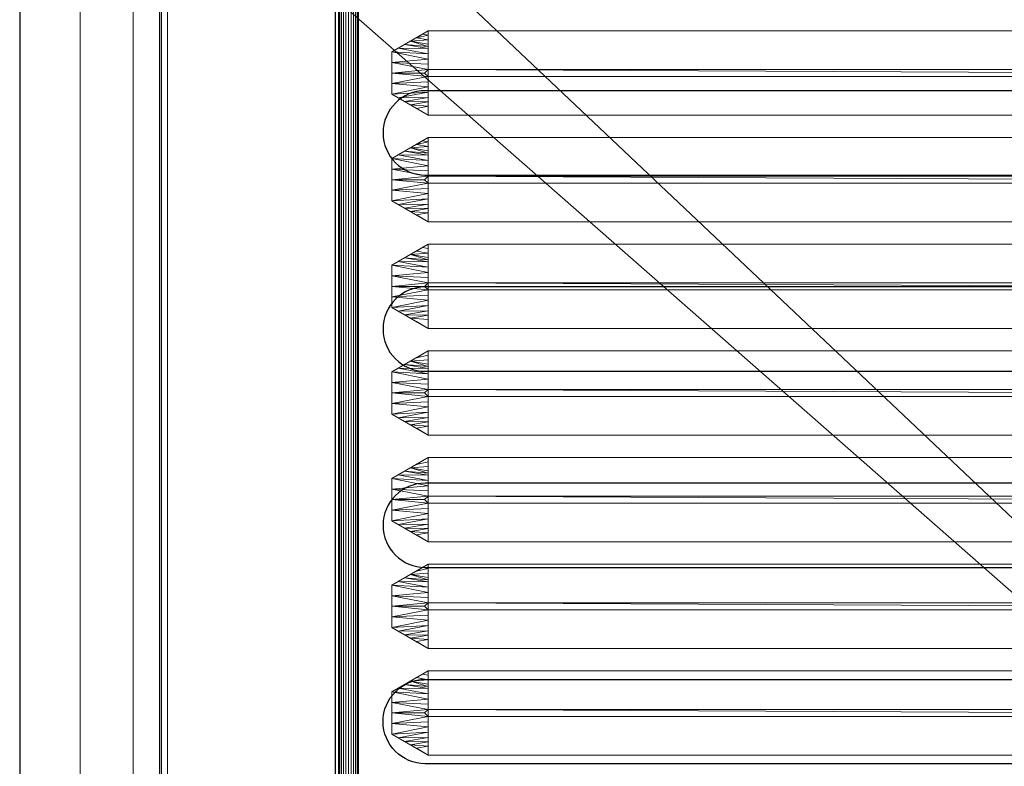
# Model space of a CAD drawing. Units: millimetres. Extents: x -1 to 1201, y -701 to 82.
# Drawn here: x 0 to 246, y -347 to -160 of the extents above; entities that cross this region are included whole.
import ezdxf

# ---------------------------------------------------------------- set-up
doc = ezdxf.new("R2010")
doc.units = ezdxf.units.MM
for name, color, linetype in [('IQ_200_2D', 1, 'Continuous'), ('IQ_200_3D', 1, 'Continuous'), ('IQ_204_2D', 7, 'Continuous'), ('IQ_204_3D', 7, 'Continuous')]:
    doc.layers.add(name, color=color, linetype=linetype)

# ---------------------------------------------------------------- blocks, each defined once
blk = doc.blocks.new('gocciolatoio 40')
at = {"layer": 'IQ_204_2D'}
blk.add_lwpolyline([(0, 0), (37, 0, -0.414214), (38.5, -1.5), (38.5, -50.5, -0.414214), (37, -52), (0, -52, -0.414214), (-1.5, -50.5), (-1.5, -1.5, -0.414214), (0, 0, 1.509599)], format="xyb", dxfattribs=at)
for points in [[(0.753, -7.752), (36.247, -7.752, -1), (36.247, -9.864), (0.753, -9.864, -1), (0.753, -7.752)], [(0.753, -12.664), (36.247, -12.664, -1), (36.247, -14.776), (0.753, -14.776, -1), (0.753, -12.664)], [(0.507, -17.576), (36.247, -17.576, -1), (36.247, -19.688), (0.507, -19.688, -1), (0.507, -17.576)], [(0.507, -24.6), (36.247, -24.6, 1), (36.247, -22.488), (0.507, -22.488, 1), (0.507, -24.6)]]:
    blk.add_lwpolyline(points, format="xyb", close=True, dxfattribs=at)

msp = doc.modelspace()

# ---------------------------------------------------------------- linework, layer by layer
at = {"layer": 'IQ_200_2D'}
msp.add_line((0, 0), (0, -700), dxfattribs=at)
at = {"layer": 'IQ_204_2D'}
msp.add_lwpolyline([(1110, -48), (90, -48, 0.414214), (35, -103), (35, -610, 0.414214), (90, -665), (1110, -665, 0.414214), (1165, -610), (1165, -103, 0.414214)], format="xyb", close=True, dxfattribs=at)

# ---------------------------------------------------------------- block references
at = {"layer": 'IQ_204_2D', "xscale": -10, "yscale": 10, "zscale": 10}
msp.add_blockref('gocciolatoio 40', (464, -100), dxfattribs=at)

# ---------------------------------------------------------------- meshes
at = {"layer": 'IQ_200_3D', "lineweight": 18}
mesh = msp.add_polyface(dxfattribs=at)
corners = [(0, -13, 1000), (0, -13, 910), (0, -13.34, 907.41), (0, -14.34, 905), (0, -15.93, 902.93), (0, -18, 901.34), (0, -20.41, 900.34), (0, -23, 900), (0, -700, 900), (0, -700, 850), (0, 0, 850), (0, 0, 1000)]
mesh.append_faces([[corners[k] for k in face] for face in [(10, 1, 0, 11)]], dxfattribs={"vtx0": -1})
mesh.append_faces([[corners[k] for k in face] for face in [(4, 10, 5)]], dxfattribs={"vtx0": -1, "vtx1": -1})
mesh.append_faces([[corners[k] for k in face] for face in [(10, 4, 3), (10, 3, 2), (10, 2, 1), (10, 6, 5)]], dxfattribs={"vtx0": -1, "vtx2": -1})
mesh.append_faces([[corners[k] for k in face] for face in [(7, 6, 10)]], dxfattribs={"vtx1": -1, "vtx2": -1})
mesh.append_faces([[corners[k] for k in face] for face in [(10, 9, 8, 7)]], dxfattribs={"vtx3": -1})
mesh = msp.add_polyface(dxfattribs=at)
corners = [(0, 0, 850), (0, -700, 850), (1200, -700, 850), (1200, 0, 850), (523, -544, 850), (523, -154, 850), (524.87, -139.76, 850), (530.37, -126.5, 850), (539.11, -115.11, 850), (550.5, -106.37, 850), (563.76, -100.87, 850), (578, -99, 850), (1068, -99, 850), (1082.24, -100.87, 850), (1095.5, -106.37, 850), (1106.89, -115.11, 850), (1115.63, -126.5, 850), (1121.13, -139.76, 850), (1123, -154, 850), (1123, -544, 850), (1121.13, -558.24, 850), (1115.63, -571.5, 850), (1106.89, -582.89, 850), (1095.5, -591.63, 850), (1082.24, -597.13, 850), (1068, -599, 850), (578, -599, 850), (563.76, -597.13, 850), (550.5, -591.63, 850), (539.11, -582.89, 850), (530.37, -571.5, 850), (524.87, -558.24, 850), (1164.5, -664.5, 850), (35.5, -664.5, 850), (35.5, -84.5, 850), (37, -84.5, 850), (37, -663, 850), (1163, -663, 850), (1163, -84.5, 850), (1164.5, -84.5, 850), (506, -105, 850), (506.55, -100.86, 850), (508.14, -97, 850), (510.69, -93.69, 850), (514, -91.14, 850), (517.86, -89.55, 850), (522, -89, 850), (526.14, -89.55, 850), (530, -91.14, 850), (533.31, -93.69, 850), (535.86, -97, 850), (537.45, -100.86, 850), (538, -105, 850), (537.45, -109.14, 850), (535.86, -113, 850), (533.31, -116.31, 850), (530, -118.86, 850), (526.14, -120.45, 850), (522, -121, 850), (517.86, -120.45, 850), (514, -118.86, 850), (510.69, -116.31, 850), (508.14, -113, 850), (506.55, -109.14, 850)]
mesh.append_faces([[corners[k] for k in face] for face in [(4, 35, 5), (52, 8, 53), (43, 0, 44), (27, 36, 28), (29, 36, 30), (22, 37, 23), (20, 37, 21), (38, 3, 39)]], dxfattribs={"vtx0": -1, "vtx1": -1})
mesh.append_faces([[corners[k] for k in face] for face in [(35, 0, 43, 42), (3, 11, 48, 47)]], dxfattribs={"vtx0": -1, "vtx1": -1, "vtx3": -1})
mesh.append_faces([[corners[k] for k in face] for face in [(0, 34, 33, 1), (35, 4, 31, 36), (35, 63, 62), (35, 41, 40), (35, 42, 41), (9, 51, 50), (3, 46, 45, 0), (37, 25, 24), (36, 31, 30), (36, 29, 28), (37, 24, 23), (36, 26, 25, 37), (37, 22, 21), (3, 12, 11), (38, 16, 15), (38, 17, 16), (38, 15, 14)]], dxfattribs={"vtx0": -1, "vtx2": -1})
mesh.append_faces([[corners[k] for k in face] for face in [(35, 61, 60, 5), (38, 13, 12, 3)]], dxfattribs={"vtx0": -1, "vtx2": -1, "vtx3": -1})
mesh.append_faces([[corners[k] for k in face] for face in [(60, 59, 5), (62, 61, 35), (58, 57, 6), (56, 55, 7), (54, 53, 8), (35, 34, 0), (45, 44, 0), (40, 63, 35), (47, 46, 3), (27, 26, 36), (19, 18, 38), (18, 17, 38), (14, 13, 38)]], dxfattribs={"vtx1": -1, "vtx2": -1})
mesh.append_faces([[corners[k] for k in face] for face in [(6, 5, 59, 58), (7, 6, 57, 56), (8, 7, 55, 54), (2, 1, 33, 32), (10, 9, 50, 49), (9, 8, 52, 51), (11, 10, 49, 48), (3, 2, 32, 39), (38, 37, 20, 19)]], dxfattribs={"vtx1": -1, "vtx3": -1})
mesh = msp.add_polyface(dxfattribs=at)
corners = [(0, -700, 900), (0, -23, 900), (1200, -23, 900), (1200, -700, 900), (1110, -35.11, 900), (90, -35.11, 900), (70.62, -37.66, 900), (52.56, -45.15, 900), (37.05, -57.05, 900), (25.15, -72.56, 900), (17.66, -90.62, 900), (15.11, -110, 900), (15.11, -610, 900), (17.66, -629.38, 900), (25.15, -647.44, 900), (37.05, -662.95, 900), (52.56, -674.85, 900), (70.62, -682.34, 900), (90, -684.89, 900), (1110, -684.89, 900), (1129.38, -682.34, 900), (1147.44, -674.85, 900), (1162.95, -662.95, 900), (1174.85, -647.44, 900), (1182.34, -629.38, 900), (1184.89, -610, 900), (1184.89, -110, 900), (1182.34, -90.62, 900), (1174.85, -72.56, 900), (1162.95, -57.05, 900), (1147.44, -45.15, 900), (1129.38, -37.66, 900)]
mesh.append_faces([[corners[k] for k in face] for face in [(8, 1, 9), (13, 0, 14), (30, 2, 31), (27, 2, 28), (20, 3, 21), (22, 3, 23)]], dxfattribs={"vtx0": -1, "vtx1": -1})
mesh.append_faces([[corners[k] for k in face] for face in [(1, 11, 10), (0, 12, 11, 1), (1, 6, 5), (1, 8, 7), (1, 7, 6), (0, 13, 12), (0, 16, 15), (0, 18, 17), (0, 17, 16), (3, 19, 18, 0), (2, 4, 31), (2, 30, 29), (2, 27, 26), (3, 22, 21), (3, 20, 19), (3, 25, 24)]], dxfattribs={"vtx0": -1, "vtx2": -1})
mesh.append_faces([[corners[k] for k in face] for face in [(10, 9, 1), (15, 14, 0), (29, 28, 2), (24, 23, 3)]], dxfattribs={"vtx1": -1, "vtx2": -1})
mesh.append_faces([[corners[k] for k in face] for face in [(2, 1, 5, 4), (3, 2, 26, 25)]], dxfattribs={"vtx1": -1, "vtx3": -1})
mesh = msp.add_polyface(dxfattribs=at)
corners = [(90, -48.39, 890), (1110, -48.39, 890), (1133.58, -53.08, 890), (1153.56, -66.44, 890), (1166.92, -86.42, 890), (1171.61, -110, 890), (1171.61, -610, 890), (1166.92, -633.58, 890), (1153.56, -653.56, 890), (1133.58, -666.92, 890), (1110, -671.61, 890), (90, -671.61, 890), (66.42, -666.92, 890), (46.44, -653.56, 890), (33.08, -633.58, 890), (28.39, -610, 890), (28.39, -110, 890), (33.08, -86.42, 890), (46.44, -66.44, 890), (66.42, -53.08, 890), (523, -154, 890), (523, -544, 890), (524.87, -558.24, 890), (530.37, -571.5, 890), (539.11, -582.89, 890), (550.5, -591.63, 890), (563.76, -597.13, 890), (578, -599, 890), (1068, -599, 890), (1082.24, -597.13, 890), (1095.5, -591.63, 890), (1106.89, -582.89, 890), (1115.63, -571.5, 890), (1121.13, -558.24, 890), (1123, -544, 890), (1123, -154, 890), (1121.13, -139.76, 890), (1115.63, -126.5, 890), (1106.89, -115.11, 890), (1095.5, -106.37, 890), (1082.24, -100.87, 890), (1068, -99, 890), (578, -99, 890), (563.76, -100.87, 890), (550.5, -106.37, 890), (539.11, -115.11, 890), (530.37, -126.5, 890), (524.87, -139.76, 890), (538, -105, 890), (537.45, -100.86, 890), (535.86, -97, 890), (533.31, -93.69, 890), (530, -91.14, 890), (526.14, -89.55, 890), (522, -89, 890), (517.86, -89.55, 890), (514, -91.14, 890), (510.69, -93.69, 890), (508.14, -97, 890), (506.55, -100.86, 890), (506, -105, 890), (506.55, -109.14, 890), (508.14, -113, 890), (510.69, -116.31, 890), (514, -118.86, 890), (517.86, -120.45, 890), (522, -121, 890), (526.14, -120.45, 890), (530, -118.86, 890), (533.31, -116.31, 890), (535.86, -113, 890), (537.45, -109.14, 890)]
mesh.append_faces([[corners[k] for k in face] for face in [(12, 15, 14, 13)]], dxfattribs={"vtx0": -1})
mesh.append_faces([[corners[k] for k in face] for face in [(64, 20, 65), (71, 45, 48), (20, 16, 21), (60, 0, 61), (26, 11, 27), (23, 11, 24), (7, 31, 8), (42, 52, 43)]], dxfattribs={"vtx0": -1, "vtx1": -1})
mesh.append_faces([[corners[k] for k in face] for face in [(0, 16, 63, 62), (11, 21, 16, 15)]], dxfattribs={"vtx0": -1, "vtx1": -1, "vtx3": -1})
mesh.append_faces([[corners[k] for k in face] for face in [(15, 12, 11), (20, 66, 65), (46, 70, 69), (11, 22, 21), (0, 57, 56), (0, 62, 61), (0, 54, 53, 1), (9, 30, 29, 10), (5, 34, 33, 6), (6, 33, 32), (3, 38, 37, 4), (4, 37, 36, 5)]], dxfattribs={"vtx0": -1, "vtx2": -1})
mesh.append_faces([[corners[k] for k in face] for face in [(1, 53, 52, 42)]], dxfattribs={"vtx0": -1, "vtx2": -1, "vtx3": -1})
mesh.append_faces([[corners[k] for k in face] for face in [(68, 67, 47), (60, 59, 0), (59, 58, 0), (0, 19, 16), (58, 57, 0), (51, 50, 44), (49, 48, 45), (56, 55, 0), (55, 54, 0), (29, 28, 10), (23, 22, 11), (25, 24, 11), (26, 25, 11), (41, 40, 1), (42, 41, 1), (36, 35, 5), (35, 34, 5)]], dxfattribs={"vtx1": -1, "vtx2": -1})
mesh.append_faces([[corners[k] for k in face] for face in [(64, 63, 16, 20)]], dxfattribs={"vtx1": -1, "vtx2": -1, "vtx3": -1})
mesh.append_faces([[corners[k] for k in face] for face in [(20, 47, 67, 66), (46, 45, 71, 70), (47, 46, 69, 68), (45, 44, 50, 49), (44, 43, 52, 51), (11, 10, 28, 27), (31, 30, 9, 8), (7, 6, 32, 31), (2, 1, 40, 39), (39, 38, 3, 2)]], dxfattribs={"vtx1": -1, "vtx3": -1})
mesh.append_faces([[corners[k] for k in face] for face in [(19, 18, 17, 16)]], dxfattribs={"vtx3": -1})
mesh = msp.add_polyface(dxfattribs=at)
corners = [(1164.5, -664.5, 600), (1164.5, -84.5, 600), (1163, -84.5, 600), (1163, -663, 600), (37, -663, 600), (37, -84.5, 600), (35.5, -84.5, 600), (35.5, -664.5, 600)]
mesh.append_faces([[corners[k] for k in face] for face in [(5, 4, 7, 6)]], dxfattribs={"vtx1": -1})
mesh.append_faces([[corners[k] for k in face] for face in [(0, 7, 4, 3)]], dxfattribs={"vtx1": -1, "vtx3": -1})
mesh.append_faces([[corners[k] for k in face] for face in [(2, 1, 0, 3)]], dxfattribs={"vtx2": -1})
mesh = msp.add_polyface(dxfattribs=at)
corners = [(35.5, -84.5, 600), (35.5, -84.5, 850), (35.5, -664.5, 850), (35.5, -664.5, 600)]
mesh.append_faces([[corners[k] for k in face] for face in [(3, 2, 1, 0)]])
mesh = msp.add_polyface(dxfattribs=at)
corners = [(37, -663, 600), (37, -663, 850), (37, -84.5, 850), (37, -84.5, 600)]
mesh.append_faces([[corners[k] for k in face] for face in [(3, 2, 1, 0)]])
mesh = msp.add_polyface(dxfattribs=at)
corners = [(28.39, -610, 890), (15.11, -610, 900), (15.11, -110, 900), (28.39, -110, 890)]
mesh.append_faces([[corners[k] for k in face] for face in [(3, 2, 1, 0)]])
at = {"layer": 'IQ_204_3D', "lineweight": 18}
mesh = msp.add_polyface(dxfattribs=at)
corners = [(480, -605, 890), (480, -115, 890), (475.61, -104.39, 890), (465, -100, 890), (94.8, -100, 890), (84.19, -104.39, 890), (79.8, -115, 890), (79.8, -605, 890), (84.19, -615.61, 890), (94.8, -620, 890), (465, -620, 890), (475.61, -615.61, 890), (94.8, -105, 890), (465, -105, 890), (472.07, -107.93, 890), (475, -115, 890), (475, -605, 890), (472.07, -612.07, 890), (465, -615, 890), (94.8, -615, 890), (87.73, -612.07, 890), (84.8, -605, 890), (84.8, -115, 890), (87.73, -107.93, 890)]
mesh.append_faces([[corners[k] for k in face] for face in [(0, 16, 15, 1), (2, 14, 13, 3), (16, 0, 11, 17), (9, 19, 18, 10), (5, 23, 22, 6), (8, 20, 19, 9)]], dxfattribs={"vtx0": -1, "vtx2": -1})
mesh.append_faces([[corners[k] for k in face] for face in [(2, 1, 15, 14), (4, 3, 13, 12), (11, 10, 18, 17), (5, 4, 12, 23), (7, 6, 22, 21), (21, 20, 8, 7)]], dxfattribs={"vtx1": -1, "vtx3": -1})
mesh = msp.add_polyface(dxfattribs=at)
corners = [(79.8, -115, 890), (79.89, -115, 890.65), (80.13, -115, 891.25), (80.53, -115, 891.77), (81.05, -115, 892.17), (81.65, -115, 892.41), (82.3, -115, 892.5), (82.95, -115, 892.41), (83.55, -115, 892.17), (84.07, -115, 891.77), (84.47, -115, 891.25), (84.71, -115, 890.65), (84.8, -115, 890), (84.8, -605, 890), (84.71, -605, 890.65), (84.47, -605, 891.25), (84.07, -605, 891.77), (83.55, -605, 892.17), (82.95, -605, 892.41), (82.3, -605, 892.5), (81.65, -605, 892.41), (81.05, -605, 892.17), (80.53, -605, 891.77), (80.13, -605, 891.25), (79.89, -605, 890.65), (79.8, -605, 890)]
mesh.append_faces([[corners[k] for k in face] for face in [(12, 11, 14, 13)]], dxfattribs={"vtx1": -1})
mesh.append_faces([[corners[k] for k in face] for face in [(11, 10, 15, 14), (9, 8, 17, 16), (10, 9, 16, 15), (8, 7, 18, 17), (19, 18, 7, 6), (5, 4, 21, 20), (4, 3, 22, 21), (2, 1, 24, 23), (3, 2, 23, 22), (6, 5, 20, 19)]], dxfattribs={"vtx1": -1, "vtx3": -1})
mesh.append_faces([[corners[k] for k in face] for face in [(1, 0, 25, 24)]], dxfattribs={"vtx3": -1})
mesh = msp.add_polyface(dxfattribs=at)
corners = [(457.42, -162.54, 890), (102.28, -162.54, 890), (93.14, -167.82, 890), (93.14, -178.38, 890), (102.28, -183.66, 890), (457.42, -183.66, 890), (466.57, -178.38, 890), (466.57, -167.82, 890)]
mesh.append_faces([[corners[k] for k in face] for face in [(2, 1, 4, 3)]], dxfattribs={"vtx1": -1})
mesh.append_faces([[corners[k] for k in face] for face in [(5, 4, 1, 0)]], dxfattribs={"vtx1": -1, "vtx3": -1})
mesh.append_faces([[corners[k] for k in face] for face in [(0, 7, 6, 5)]], dxfattribs={"vtx3": -1})
mesh = msp.add_polyface(dxfattribs=at)
corners = [(102.28, -183.66, 890), (93.14, -178.38, 890), (93.14, -167.82, 890), (102.28, -162.54, 890), (102.24, -172.22, 898), (101.36, -173.1, 898), (102.24, -173.98, 898), (93.14, -173.1, 890), (102.26, -166.99, 893.68), (102.26, -179.21, 893.68), (102.25, -169.61, 895.84), (102.25, -176.59, 895.84), (96.34, -165.97, 890), (96.34, -180.23, 890), (102.26, -177.9, 894.76), (94.74, -179.3, 890), (102.26, -168.3, 894.76), (94.74, -166.9, 890), (93.14, -170.46, 890), (102.24, -170.92, 896.92), (93.14, -175.74, 890), (102.24, -175.28, 896.92), (102.27, -164.77, 891.84), (99.31, -164.26, 890), (100.8, -163.4, 890), (102.28, -163.65, 890.92), (97.83, -165.11, 890), (102.27, -165.88, 892.76), (102.26, -166.44, 893.22), (102.27, -181.43, 891.84), (99.31, -181.94, 890), (97.83, -181.09, 890), (102.27, -180.32, 892.76)]
mesh.append_faces([[corners[k] for k in face] for face in [(5, 7, 6), (21, 20, 11), (4, 7, 5), (14, 15, 9), (16, 2, 10), (18, 10, 2), (20, 6, 7), (12, 28, 26), (31, 32, 13)]], dxfattribs={"vtx0": -1, "vtx1": -1})
mesh.append_faces([[corners[k] for k in face] for face in [(23, 22, 25), (14, 1, 15), (18, 4, 19), (31, 29, 32), (9, 15, 13), (22, 23, 26), (25, 24, 23), (13, 32, 9)]], dxfattribs={"vtx0": -1, "vtx2": -1})
mesh.append_faces([[corners[k] for k in face] for face in [(14, 11, 1), (20, 1, 11), (18, 7, 4), (12, 17, 8), (16, 8, 17), (17, 2, 16), (19, 10, 18), (21, 6, 20), (8, 28, 12), (27, 22, 26), (28, 27, 26), (31, 30, 29)]], dxfattribs={"vtx1": -1, "vtx2": -1})
mesh.append_faces([[corners[k] for k in face] for face in [(25, 3, 24), (30, 0, 29)]], dxfattribs={"vtx2": -1})
mesh = msp.add_polyface(dxfattribs=at)
corners = [(457.42, -162.54, 890), (457.38, -172.22, 898), (102.24, -172.22, 898), (102.28, -162.54, 890)]
mesh.append_faces([[corners[k] for k in face] for face in [(3, 2, 1, 0)]])
mesh = msp.add_polyface(dxfattribs=at)
corners = [(457.38, -172.22, 898), (458.25, -173.1, 898), (457.38, -173.98, 898), (102.24, -173.98, 898), (101.36, -173.1, 898), (102.24, -172.22, 898)]
mesh.append_faces([[corners[k] for k in face] for face in [(2, 5, 4, 3), (5, 2, 1, 0)]], dxfattribs={"vtx0": -1})
mesh = msp.add_polyface(dxfattribs=at)
corners = [(102.28, -183.66, 890), (102.24, -173.98, 898), (457.38, -173.98, 898), (457.42, -183.66, 890)]
mesh.append_faces([[corners[k] for k in face] for face in [(3, 2, 1, 0)]])
mesh = msp.add_polyface(dxfattribs=at)
corners = [(457.42, -189.24, 890), (102.28, -189.24, 890), (93.14, -194.52, 890), (93.14, -205.08, 890), (102.28, -210.36, 890), (457.42, -210.36, 890), (466.57, -205.08, 890), (466.57, -194.52, 890)]
mesh.append_faces([[corners[k] for k in face] for face in [(2, 1, 4, 3)]], dxfattribs={"vtx1": -1})
mesh.append_faces([[corners[k] for k in face] for face in [(5, 4, 1, 0)]], dxfattribs={"vtx1": -1, "vtx3": -1})
mesh.append_faces([[corners[k] for k in face] for face in [(0, 7, 6, 5)]], dxfattribs={"vtx3": -1})
mesh = msp.add_polyface(dxfattribs=at)
corners = [(102.28, -210.36, 890), (93.14, -205.08, 890), (93.14, -194.52, 890), (102.28, -189.24, 890), (102.24, -198.92, 898), (101.36, -199.8, 898), (102.24, -200.68, 898), (93.14, -199.8, 890), (102.26, -193.69, 893.68), (102.26, -205.91, 893.68), (102.25, -196.31, 895.84), (102.25, -203.29, 895.84), (96.34, -192.67, 890), (96.34, -206.93, 890), (102.26, -204.6, 894.76), (94.74, -206, 890), (102.26, -195, 894.76), (94.74, -193.6, 890), (93.14, -197.16, 890), (102.24, -197.62, 896.92), (93.14, -202.44, 890), (102.24, -201.98, 896.92), (102.27, -191.47, 891.84), (99.31, -190.96, 890), (100.8, -190.1, 890), (102.28, -190.35, 890.92), (97.83, -191.81, 890), (102.27, -192.58, 892.76), (102.26, -193.14, 893.22), (102.27, -208.13, 891.84), (99.31, -208.64, 890), (97.83, -207.79, 890), (102.27, -207.02, 892.76)]
mesh.append_faces([[corners[k] for k in face] for face in [(5, 7, 6), (21, 20, 11), (4, 7, 5), (14, 15, 9), (16, 2, 10), (18, 10, 2), (20, 6, 7), (12, 28, 26), (31, 32, 13)]], dxfattribs={"vtx0": -1, "vtx1": -1})
mesh.append_faces([[corners[k] for k in face] for face in [(23, 22, 25), (14, 1, 15), (18, 4, 19), (31, 29, 32), (9, 15, 13), (22, 23, 26), (25, 24, 23), (13, 32, 9)]], dxfattribs={"vtx0": -1, "vtx2": -1})
mesh.append_faces([[corners[k] for k in face] for face in [(14, 11, 1), (20, 1, 11), (18, 7, 4), (12, 17, 8), (16, 8, 17), (17, 2, 16), (19, 10, 18), (21, 6, 20), (8, 28, 12), (27, 22, 26), (28, 27, 26), (31, 30, 29)]], dxfattribs={"vtx1": -1, "vtx2": -1})
mesh.append_faces([[corners[k] for k in face] for face in [(25, 3, 24), (30, 0, 29)]], dxfattribs={"vtx2": -1})
mesh = msp.add_polyface(dxfattribs=at)
corners = [(457.42, -189.24, 890), (457.38, -198.92, 898), (102.24, -198.92, 898), (102.28, -189.24, 890)]
mesh.append_faces([[corners[k] for k in face] for face in [(3, 2, 1, 0)]])
mesh = msp.add_polyface(dxfattribs=at)
corners = [(457.38, -198.92, 898), (458.25, -199.8, 898), (457.38, -200.68, 898), (102.24, -200.68, 898), (101.36, -199.8, 898), (102.24, -198.92, 898)]
mesh.append_faces([[corners[k] for k in face] for face in [(2, 5, 4, 3), (5, 2, 1, 0)]], dxfattribs={"vtx0": -1})
mesh = msp.add_polyface(dxfattribs=at)
corners = [(102.28, -210.36, 890), (102.24, -200.68, 898), (457.38, -200.68, 898), (457.42, -210.36, 890)]
mesh.append_faces([[corners[k] for k in face] for face in [(3, 2, 1, 0)]])
mesh = msp.add_polyface(dxfattribs=at)
corners = [(457.42, -215.94, 890), (102.28, -215.94, 890), (93.14, -221.22, 890), (93.14, -231.78, 890), (102.28, -237.06, 890), (457.42, -237.06, 890), (466.57, -231.78, 890), (466.57, -221.22, 890)]
mesh.append_faces([[corners[k] for k in face] for face in [(2, 1, 4, 3)]], dxfattribs={"vtx1": -1})
mesh.append_faces([[corners[k] for k in face] for face in [(5, 4, 1, 0)]], dxfattribs={"vtx1": -1, "vtx3": -1})
mesh.append_faces([[corners[k] for k in face] for face in [(0, 7, 6, 5)]], dxfattribs={"vtx3": -1})
mesh = msp.add_polyface(dxfattribs=at)
corners = [(102.28, -237.06, 890), (93.14, -231.78, 890), (93.14, -221.22, 890), (102.28, -215.94, 890), (102.24, -225.62, 898), (101.36, -226.5, 898), (102.24, -227.38, 898), (93.14, -226.5, 890), (102.26, -220.39, 893.68), (102.26, -232.61, 893.68), (102.25, -223.01, 895.84), (102.25, -229.99, 895.84), (96.34, -219.37, 890), (96.34, -233.63, 890), (102.26, -231.3, 894.76), (94.74, -232.7, 890), (102.26, -221.7, 894.76), (94.74, -220.3, 890), (93.14, -223.86, 890), (102.24, -224.32, 896.92), (93.14, -229.14, 890), (102.24, -228.68, 896.92), (102.27, -218.17, 891.84), (99.31, -217.66, 890), (100.8, -216.8, 890), (102.28, -217.05, 890.92), (97.83, -218.51, 890), (102.27, -219.28, 892.76), (102.26, -219.84, 893.22), (102.27, -234.83, 891.84), (99.31, -235.34, 890), (97.83, -234.49, 890), (102.27, -233.72, 892.76)]
mesh.append_faces([[corners[k] for k in face] for face in [(5, 7, 6), (21, 20, 11), (4, 7, 5), (14, 15, 9), (16, 2, 10), (18, 10, 2), (20, 6, 7), (12, 28, 26), (31, 32, 13)]], dxfattribs={"vtx0": -1, "vtx1": -1})
mesh.append_faces([[corners[k] for k in face] for face in [(14, 1, 15), (18, 4, 19), (31, 29, 32), (9, 15, 13), (22, 23, 26), (13, 32, 9)]], dxfattribs={"vtx0": -1, "vtx2": -1})
mesh.append_faces([[corners[k] for k in face] for face in [(14, 11, 1), (20, 1, 11), (18, 7, 4), (12, 17, 8), (16, 8, 17), (17, 2, 16), (19, 10, 18), (21, 6, 20), (8, 28, 12), (27, 22, 26), (28, 27, 26)]], dxfattribs={"vtx1": -1, "vtx2": -1})
mesh.append_faces([[corners[k] for k in face] for face in [(24, 23, 22, 25)]], dxfattribs={"vtx1": -1, "vtx3": -1})
mesh.append_faces([[corners[k] for k in face] for face in [(25, 3, 24)]], dxfattribs={"vtx2": -1})
mesh.append_faces([[corners[k] for k in face] for face in [(31, 30, 0, 29)]], dxfattribs={"vtx3": -1})
mesh = msp.add_polyface(dxfattribs=at)
corners = [(457.42, -215.94, 890), (457.38, -225.62, 898), (102.24, -225.62, 898), (102.28, -215.94, 890)]
mesh.append_faces([[corners[k] for k in face] for face in [(3, 2, 1, 0)]])
mesh = msp.add_polyface(dxfattribs=at)
corners = [(457.38, -225.62, 898), (458.25, -226.5, 898), (457.38, -227.38, 898), (102.24, -227.38, 898), (101.36, -226.5, 898), (102.24, -225.62, 898)]
mesh.append_faces([[corners[k] for k in face] for face in [(2, 5, 4, 3), (5, 2, 1, 0)]], dxfattribs={"vtx0": -1})
mesh = msp.add_polyface(dxfattribs=at)
corners = [(102.28, -237.06, 890), (102.24, -227.38, 898), (457.38, -227.38, 898), (457.42, -237.06, 890)]
mesh.append_faces([[corners[k] for k in face] for face in [(3, 2, 1, 0)]])
mesh = msp.add_polyface(dxfattribs=at)
corners = [(457.42, -242.64, 890), (102.28, -242.64, 890), (93.14, -247.92, 890), (93.14, -258.48, 890), (102.28, -263.76, 890), (457.42, -263.76, 890), (466.57, -258.48, 890), (466.57, -247.92, 890)]
mesh.append_faces([[corners[k] for k in face] for face in [(2, 1, 4, 3)]], dxfattribs={"vtx1": -1})
mesh.append_faces([[corners[k] for k in face] for face in [(5, 4, 1, 0)]], dxfattribs={"vtx1": -1, "vtx3": -1})
mesh.append_faces([[corners[k] for k in face] for face in [(0, 7, 6, 5)]], dxfattribs={"vtx3": -1})
mesh = msp.add_polyface(dxfattribs=at)
corners = [(102.28, -263.76, 890), (93.14, -258.48, 890), (93.14, -247.92, 890), (102.28, -242.64, 890), (102.24, -252.32, 898), (101.36, -253.2, 898), (102.24, -254.08, 898), (93.14, -253.2, 890), (102.26, -247.09, 893.68), (102.26, -259.31, 893.68), (102.25, -249.71, 895.84), (102.25, -256.69, 895.84), (96.34, -246.07, 890), (96.34, -260.33, 890), (102.26, -258, 894.76), (94.74, -259.4, 890), (102.26, -248.4, 894.76), (94.74, -247, 890), (93.14, -250.56, 890), (102.24, -251.02, 896.92), (93.14, -255.84, 890), (102.24, -255.38, 896.92), (102.27, -244.87, 891.84), (99.31, -244.36, 890), (100.8, -243.5, 890), (102.28, -243.75, 890.92), (97.83, -245.21, 890), (102.27, -245.98, 892.76), (102.26, -246.54, 893.22), (102.27, -261.53, 891.84), (99.31, -262.04, 890), (97.83, -261.19, 890), (102.27, -260.42, 892.76)]
mesh.append_faces([[corners[k] for k in face] for face in [(5, 7, 6), (21, 20, 11), (4, 7, 5), (14, 15, 9), (16, 2, 10), (18, 10, 2), (20, 6, 7), (12, 28, 26), (31, 32, 13)]], dxfattribs={"vtx0": -1, "vtx1": -1})
mesh.append_faces([[corners[k] for k in face] for face in [(26, 22, 25, 23), (14, 1, 15), (18, 4, 19), (31, 29, 32), (9, 15, 13), (13, 32, 9)]], dxfattribs={"vtx0": -1, "vtx2": -1})
mesh.append_faces([[corners[k] for k in face] for face in [(14, 11, 1), (20, 1, 11), (18, 7, 4), (12, 17, 8), (16, 8, 17), (17, 2, 16), (19, 10, 18), (21, 6, 20), (8, 28, 12), (27, 22, 26), (28, 27, 26), (31, 30, 29)]], dxfattribs={"vtx1": -1, "vtx2": -1})
mesh.append_faces([[corners[k] for k in face] for face in [(3, 24, 23, 25), (30, 0, 29)]], dxfattribs={"vtx2": -1})
mesh = msp.add_polyface(dxfattribs=at)
corners = [(457.42, -242.64, 890), (457.38, -252.32, 898), (102.24, -252.32, 898), (102.28, -242.64, 890)]
mesh.append_faces([[corners[k] for k in face] for face in [(3, 2, 1, 0)]])
mesh = msp.add_polyface(dxfattribs=at)
corners = [(457.38, -252.32, 898), (458.25, -253.2, 898), (457.38, -254.08, 898), (102.24, -254.08, 898), (101.36, -253.2, 898), (102.24, -252.32, 898)]
mesh.append_faces([[corners[k] for k in face] for face in [(2, 5, 4, 3), (5, 2, 1, 0)]], dxfattribs={"vtx0": -1})
mesh = msp.add_polyface(dxfattribs=at)
corners = [(102.28, -263.76, 890), (102.24, -254.08, 898), (457.38, -254.08, 898), (457.42, -263.76, 890)]
mesh.append_faces([[corners[k] for k in face] for face in [(3, 2, 1, 0)]])
mesh = msp.add_polyface(dxfattribs=at)
corners = [(457.42, -269.34, 890), (102.28, -269.34, 890), (93.14, -274.62, 890), (93.14, -285.18, 890), (102.28, -290.46, 890), (457.42, -290.46, 890), (466.57, -285.18, 890), (466.57, -274.62, 890)]
mesh.append_faces([[corners[k] for k in face] for face in [(2, 1, 4, 3)]], dxfattribs={"vtx1": -1})
mesh.append_faces([[corners[k] for k in face] for face in [(5, 4, 1, 0)]], dxfattribs={"vtx1": -1, "vtx3": -1})
mesh.append_faces([[corners[k] for k in face] for face in [(0, 7, 6, 5)]], dxfattribs={"vtx3": -1})
mesh = msp.add_polyface(dxfattribs=at)
corners = [(102.28, -290.46, 890), (93.14, -285.18, 890), (93.14, -274.62, 890), (102.28, -269.34, 890), (102.24, -279.02, 898), (101.36, -279.9, 898), (102.24, -280.78, 898), (93.14, -279.9, 890), (102.26, -273.79, 893.68), (102.26, -286.01, 893.68), (102.25, -276.41, 895.84), (102.25, -283.39, 895.84), (96.34, -272.77, 890), (96.34, -287.03, 890), (102.26, -284.7, 894.76), (94.74, -286.1, 890), (102.26, -275.1, 894.76), (94.74, -273.7, 890), (93.14, -277.26, 890), (102.24, -277.72, 896.92), (93.14, -282.54, 890), (102.24, -282.08, 896.92), (102.27, -271.57, 891.84), (99.31, -271.06, 890), (100.8, -270.2, 890), (102.28, -270.45, 890.92), (97.83, -271.91, 890), (102.27, -272.68, 892.76), (102.26, -273.24, 893.22), (102.27, -288.23, 891.84), (99.31, -288.74, 890), (97.83, -287.89, 890), (102.27, -287.12, 892.76)]
mesh.append_faces([[corners[k] for k in face] for face in [(5, 7, 6), (21, 20, 11), (4, 7, 5), (14, 15, 9), (16, 2, 10), (18, 10, 2), (20, 6, 7), (12, 28, 26), (31, 32, 13)]], dxfattribs={"vtx0": -1, "vtx1": -1})
mesh.append_faces([[corners[k] for k in face] for face in [(26, 22, 25, 23), (14, 1, 15), (18, 4, 19), (31, 29, 32), (9, 15, 13), (13, 32, 9)]], dxfattribs={"vtx0": -1, "vtx2": -1})
mesh.append_faces([[corners[k] for k in face] for face in [(14, 11, 1), (20, 1, 11), (18, 7, 4), (12, 17, 8), (16, 8, 17), (17, 2, 16), (19, 10, 18), (21, 6, 20), (8, 28, 12), (27, 22, 26), (28, 27, 26), (31, 30, 29)]], dxfattribs={"vtx1": -1, "vtx2": -1})
mesh.append_faces([[corners[k] for k in face] for face in [(3, 24, 23, 25), (30, 0, 29)]], dxfattribs={"vtx2": -1})
mesh = msp.add_polyface(dxfattribs=at)
corners = [(457.42, -269.34, 890), (457.38, -279.02, 898), (102.24, -279.02, 898), (102.28, -269.34, 890)]
mesh.append_faces([[corners[k] for k in face] for face in [(3, 2, 1, 0)]])
mesh = msp.add_polyface(dxfattribs=at)
corners = [(457.38, -279.02, 898), (458.25, -279.9, 898), (457.38, -280.78, 898), (102.24, -280.78, 898), (101.36, -279.9, 898), (102.24, -279.02, 898)]
mesh.append_faces([[corners[k] for k in face] for face in [(2, 5, 4, 3), (5, 2, 1, 0)]], dxfattribs={"vtx0": -1})
mesh = msp.add_polyface(dxfattribs=at)
corners = [(102.28, -290.46, 890), (102.24, -280.78, 898), (457.38, -280.78, 898), (457.42, -290.46, 890)]
mesh.append_faces([[corners[k] for k in face] for face in [(3, 2, 1, 0)]])
mesh = msp.add_polyface(dxfattribs=at)
corners = [(457.42, -296.04, 890), (102.28, -296.04, 890), (93.14, -301.32, 890), (93.14, -311.88, 890), (102.28, -317.16, 890), (457.42, -317.16, 890), (466.57, -311.88, 890), (466.57, -301.32, 890)]
mesh.append_faces([[corners[k] for k in face] for face in [(2, 1, 4, 3)]], dxfattribs={"vtx1": -1})
mesh.append_faces([[corners[k] for k in face] for face in [(5, 4, 1, 0)]], dxfattribs={"vtx1": -1, "vtx3": -1})
mesh.append_faces([[corners[k] for k in face] for face in [(0, 7, 6, 5)]], dxfattribs={"vtx3": -1})
mesh = msp.add_polyface(dxfattribs=at)
corners = [(102.28, -317.16, 890), (93.14, -311.88, 890), (93.14, -301.32, 890), (102.28, -296.04, 890), (102.24, -305.72, 898), (101.36, -306.6, 898), (102.24, -307.48, 898), (93.14, -306.6, 890), (102.26, -300.49, 893.68), (102.26, -312.71, 893.68), (102.25, -303.11, 895.84), (102.25, -310.09, 895.84), (96.34, -299.47, 890), (96.34, -313.73, 890), (102.26, -311.4, 894.76), (94.74, -312.8, 890), (102.26, -301.8, 894.76), (94.74, -300.4, 890), (93.14, -303.96, 890), (102.24, -304.42, 896.92), (93.14, -309.24, 890), (102.24, -308.78, 896.92), (102.27, -298.27, 891.84), (99.31, -297.76, 890), (100.8, -296.9, 890), (102.28, -297.15, 890.92), (97.83, -298.61, 890), (102.27, -299.38, 892.76), (102.26, -299.94, 893.22), (102.27, -314.93, 891.84), (99.31, -315.44, 890), (97.83, -314.59, 890), (102.27, -313.82, 892.76)]
mesh.append_faces([[corners[k] for k in face] for face in [(5, 7, 6), (21, 20, 11), (4, 7, 5), (14, 15, 9), (16, 2, 10), (18, 10, 2), (20, 6, 7), (12, 28, 26), (31, 32, 13)]], dxfattribs={"vtx0": -1, "vtx1": -1})
mesh.append_faces([[corners[k] for k in face] for face in [(26, 22, 25, 23), (14, 1, 15), (18, 4, 19), (31, 29, 32), (9, 15, 13), (25, 24, 23), (13, 32, 9)]], dxfattribs={"vtx0": -1, "vtx2": -1})
mesh.append_faces([[corners[k] for k in face] for face in [(14, 11, 1), (20, 1, 11), (18, 7, 4), (12, 17, 8), (16, 8, 17), (17, 2, 16), (19, 10, 18), (21, 6, 20), (8, 28, 12), (27, 22, 26), (28, 27, 26), (31, 30, 29)]], dxfattribs={"vtx1": -1, "vtx2": -1})
mesh.append_faces([[corners[k] for k in face] for face in [(25, 3, 24), (30, 0, 29)]], dxfattribs={"vtx2": -1})
mesh = msp.add_polyface(dxfattribs=at)
corners = [(457.42, -296.04, 890), (457.38, -305.72, 898), (102.24, -305.72, 898), (102.28, -296.04, 890)]
mesh.append_faces([[corners[k] for k in face] for face in [(3, 2, 1, 0)]])
mesh = msp.add_polyface(dxfattribs=at)
corners = [(457.38, -305.72, 898), (458.25, -306.6, 898), (457.38, -307.48, 898), (102.24, -307.48, 898), (101.36, -306.6, 898), (102.24, -305.72, 898)]
mesh.append_faces([[corners[k] for k in face] for face in [(2, 5, 4, 3), (5, 2, 1, 0)]], dxfattribs={"vtx0": -1})
mesh = msp.add_polyface(dxfattribs=at)
corners = [(102.28, -317.16, 890), (102.24, -307.48, 898), (457.38, -307.48, 898), (457.42, -317.16, 890)]
mesh.append_faces([[corners[k] for k in face] for face in [(3, 2, 1, 0)]])
mesh = msp.add_polyface(dxfattribs=at)
corners = [(457.42, -322.74, 890), (102.28, -322.74, 890), (93.14, -328.02, 890), (93.14, -338.58, 890), (102.28, -343.86, 890), (457.42, -343.86, 890), (466.57, -338.58, 890), (466.57, -328.02, 890)]
mesh.append_faces([[corners[k] for k in face] for face in [(2, 1, 4, 3)]], dxfattribs={"vtx1": -1})
mesh.append_faces([[corners[k] for k in face] for face in [(5, 4, 1, 0)]], dxfattribs={"vtx1": -1, "vtx3": -1})
mesh.append_faces([[corners[k] for k in face] for face in [(0, 7, 6, 5)]], dxfattribs={"vtx3": -1})
mesh = msp.add_polyface(dxfattribs=at)
corners = [(102.28, -343.86, 890), (93.14, -338.58, 890), (93.14, -328.02, 890), (102.28, -322.74, 890), (102.24, -332.42, 898), (101.36, -333.3, 898), (102.24, -334.18, 898), (93.14, -333.3, 890), (102.26, -327.19, 893.68), (102.26, -339.41, 893.68), (102.25, -329.81, 895.84), (102.25, -336.79, 895.84), (96.34, -326.17, 890), (96.34, -340.43, 890), (102.26, -338.1, 894.76), (94.74, -339.5, 890), (102.26, -328.5, 894.76), (94.74, -327.1, 890), (93.14, -330.66, 890), (102.24, -331.12, 896.92), (93.14, -335.94, 890), (102.24, -335.48, 896.92), (102.27, -324.97, 891.84), (99.31, -324.46, 890), (100.8, -323.6, 890), (102.28, -323.85, 890.92), (97.83, -325.31, 890), (102.27, -326.08, 892.76), (102.26, -326.64, 893.22), (102.27, -341.63, 891.84), (99.31, -342.14, 890), (97.83, -341.29, 890), (102.27, -340.52, 892.76)]
mesh.append_faces([[corners[k] for k in face] for face in [(5, 7, 6), (21, 20, 11), (4, 7, 5), (14, 15, 9), (16, 2, 10), (18, 10, 2), (20, 6, 7), (12, 28, 26), (31, 32, 13)]], dxfattribs={"vtx0": -1, "vtx1": -1})
mesh.append_faces([[corners[k] for k in face] for face in [(14, 1, 15), (18, 4, 19), (31, 29, 32), (9, 15, 13), (22, 23, 26), (13, 32, 9)]], dxfattribs={"vtx0": -1, "vtx2": -1})
mesh.append_faces([[corners[k] for k in face] for face in [(14, 11, 1), (20, 1, 11), (18, 7, 4), (12, 17, 8), (16, 8, 17), (17, 2, 16), (19, 10, 18), (21, 6, 20), (8, 28, 12), (27, 22, 26), (28, 27, 26), (31, 30, 29)]], dxfattribs={"vtx1": -1, "vtx2": -1})
mesh.append_faces([[corners[k] for k in face] for face in [(24, 23, 22, 25)]], dxfattribs={"vtx1": -1, "vtx3": -1})
mesh.append_faces([[corners[k] for k in face] for face in [(25, 3, 24), (30, 0, 29)]], dxfattribs={"vtx2": -1})
mesh = msp.add_polyface(dxfattribs=at)
corners = [(457.42, -322.74, 890), (457.38, -332.42, 898), (102.24, -332.42, 898), (102.28, -322.74, 890)]
mesh.append_faces([[corners[k] for k in face] for face in [(3, 2, 1, 0)]])
mesh = msp.add_polyface(dxfattribs=at)
corners = [(457.38, -332.42, 898), (458.25, -333.3, 898), (457.38, -334.18, 898), (102.24, -334.18, 898), (101.36, -333.3, 898), (102.24, -332.42, 898)]
mesh.append_faces([[corners[k] for k in face] for face in [(2, 5, 4, 3), (5, 2, 1, 0)]], dxfattribs={"vtx0": -1})
mesh = msp.add_polyface(dxfattribs=at)
corners = [(102.28, -343.86, 890), (102.24, -334.18, 898), (457.38, -334.18, 898), (457.42, -343.86, 890)]
mesh.append_faces([[corners[k] for k in face] for face in [(3, 2, 1, 0)]])

doc.saveas('drawing.dxf')
